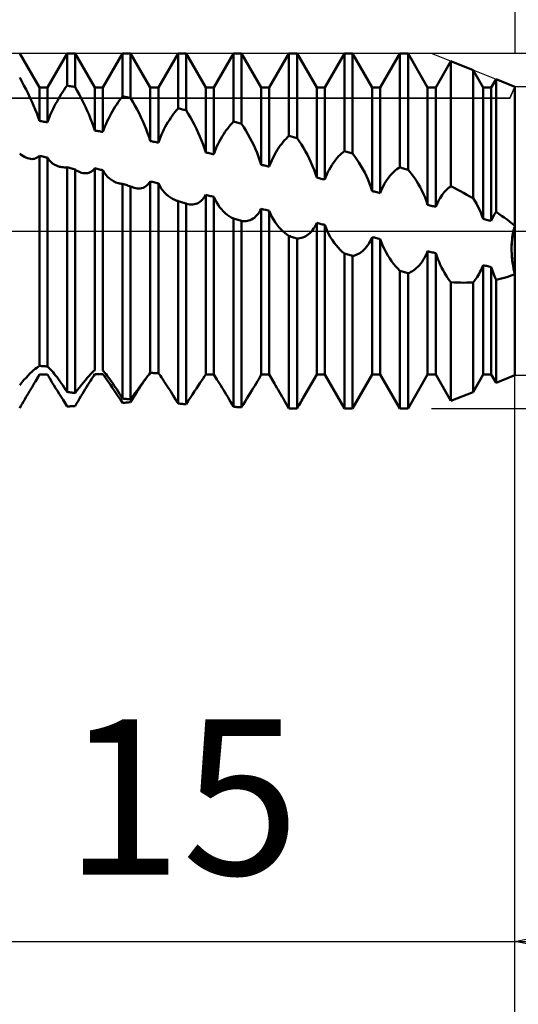
# Model space of a CAD drawing. Units: millimetres. Extents: x -27 to 125, y -37 to 39.
# Drawn here: x 79 to 90, y -17 to 5 of the extents above; entities that cross this region are included whole.
import ezdxf
from ezdxf.enums import TextEntityAlignment as Align

# ---------------------------------------------------------------- set-up
doc = ezdxf.new("R2010")
doc.units = ezdxf.units.MM
doc.header["$LTSCALE"] = 4.5
doc.linetypes.add('LONGDASH_DASH', pattern=[0.85, 0.4, -0.2, 0.05, -0.2])
for name, color, linetype in [('1', 4, 'CONTINUOUS'), ('2', 7, 'CONTINUOUS'), ('4', 2, 'LONGDASH_DASH'), ('CUT', 1, 'CONTINUOUS'), ('NOCUT', 7, 'CONTINUOUS'), ('SK2', 7, 'CONTINUOUS'), ('SK4', 2, 'LONGDASH_DASH')]:
    doc.layers.add(name, color=color, linetype=linetype)
doc.styles.get("Standard").update_dxf_attribs({"font": 'Monospac821 BT'})

msp = doc.modelspace()

# ---------------------------------------------------------------- linework, layer by layer
at = {"layer": '1', "color": 4, "linetype": 'CONTINUOUS', "lineweight": 50}
for p, q in [((79.284, 3.233), (78.841, 4)), ((79.466, 3.233), (79.909, 4)), ((79.909, 4), (80.091, 4)), ((79.909, 3.276), (79.909, 4)), ((80.534, 3.233), (80.091, 4)), ((80.091, 3.243), (80.091, 4)), ((80.716, 3.233), (81.159, 4)), ((81.159, 4), (81.341, 4)), ((81.159, 3.034), (81.159, 4)), ((81.784, 3.233), (81.341, 4)), ((81.341, 2.997), (81.341, 4)), ((81.966, 3.233), (82.409, 4)), ((82.409, 4), (82.591, 4)), ((82.409, 2.763), (82.409, 4)), ((83.034, 3.233), (82.591, 4)), ((82.591, 2.721), (82.591, 4)), ((83.216, 3.233), (83.659, 4)), ((83.659, 4), (83.841, 4)), ((83.659, 2.464), (83.659, 4)), ((84.284, 3.233), (83.841, 4)), ((83.841, 2.418), (83.841, 4)), ((84.466, 3.233), (84.909, 4)), ((84.909, 4), (85.091, 4)), ((84.909, 2.141), (84.909, 4)), ((85.534, 3.233), (85.091, 4)), ((85.091, 2.092), (85.091, 4)), ((85.716, 3.233), (86.159, 4)), ((86.159, 4), (86.341, 4)), ((86.159, 1.797), (86.159, 4)), ((86.784, 3.233), (86.341, 4)), ((86.341, 1.745), (86.341, 4)), ((86.966, 3.233), (87.409, 4)), ((87.409, 4), (87.591, 4)), ((87.409, 1.435), (87.409, 4)), ((88.034, 3.233), (87.591, 4)), ((87.591, 1.381), (87.591, 4)), ((88.216, 3.233), (88.558, 3.825)), ((89.057, 3.626), (88.558, 3.825)), ((88.558, 1.008), (88.558, 3.825)), ((89.284, 3.233), (89.057, 3.626)), ((89.057, 0.741), (89.057, 3.626)), ((78.89, 3.37), (78.841, 3.459)), ((78.938, 3.28), (78.89, 3.37)), ((89.466, 3.233), (89.574, 3.42)), ((90, 3.25), (89.574, 3.42)), ((89.574, 0.429), (89.574, 3.42)), ((78.985, 3.19), (78.938, 3.28)), ((79.03, 3.099), (78.985, 3.19)), ((79.284, 3.233), (79.466, 3.233)), ((79.284, 2.481), (79.284, 3.233)), ((79.466, 2.451), (79.466, 3.233)), ((79.778, 3.082), (79.81, 3.133)), ((79.81, 3.133), (79.843, 3.182)), ((79.843, 3.182), (79.876, 3.23)), ((79.876, 3.23), (79.909, 3.276)), ((79.935, 3.272), (79.909, 3.276)), ((79.961, 3.267), (79.935, 3.272)), ((79.987, 3.262), (79.961, 3.267)), ((80.013, 3.257), (79.987, 3.262)), ((80.039, 3.253), (80.013, 3.257)), ((80.065, 3.248), (80.039, 3.253)), ((80.091, 3.243), (80.065, 3.248)), ((80.14, 3.156), (80.091, 3.243)), ((80.188, 3.069), (80.14, 3.156)), ((80.534, 3.233), (80.716, 3.233)), ((80.534, 2.265), (80.534, 3.233)), ((80.716, 2.232), (80.716, 3.233)), ((81.784, 3.233), (81.966, 3.233)), ((81.784, 2.028), (81.784, 3.233)), ((81.966, 1.991), (81.966, 3.233)), ((83.034, 3.233), (83.216, 3.233)), ((83.034, 1.769), (83.034, 3.233)), ((83.216, 1.729), (83.216, 3.233)), ((84.284, 3.233), (84.466, 3.233)), ((84.284, 1.493), (84.284, 3.233)), ((84.466, 1.451), (84.466, 3.233)), ((85.534, 3.233), (85.716, 3.233)), ((85.534, 1.203), (85.534, 3.233)), ((85.716, 1.159), (85.716, 3.233)), ((86.784, 3.233), (86.966, 3.233)), ((86.784, 0.9), (86.784, 3.233)), ((86.966, 0.856), (86.966, 3.233)), ((88.034, 3.233), (88.216, 3.233)), ((88.034, 0.59), (88.034, 3.233)), ((88.216, 0.544), (88.216, 3.233)), ((89.284, 3.233), (89.466, 3.233)), ((89.284, 0.274), (89.284, 3.233)), ((89.466, 0.228), (89.466, 3.233)), ((90, -3.25), (90, 3.25)), ((90, 3.172), (90, 3.172)), ((90, 3.172), (90, 3.172)), ((90, 3.172), (90, 3.172)), ((90, 3.172), (90, 3.172)), ((90, 3.172), (90, 3.172)), ((79.073, 3.009), (79.03, 3.099)), ((79.115, 2.919), (79.073, 3.009)), ((79.154, 2.83), (79.115, 2.919)), ((79.651, 2.865), (79.682, 2.921)), ((79.682, 2.921), (79.713, 2.976)), ((79.713, 2.976), (79.745, 3.03)), ((79.745, 3.03), (79.778, 3.082)), ((80.235, 2.98), (80.188, 3.069)), ((80.28, 2.89), (80.235, 2.98)), ((80.323, 2.8), (80.28, 2.89)), ((81.028, 2.853), (81.06, 2.901)), ((81.06, 2.901), (81.093, 2.947)), ((81.093, 2.947), (81.126, 2.992)), ((81.126, 2.992), (81.159, 3.034)), ((81.185, 3.029), (81.159, 3.034)), ((81.211, 3.024), (81.185, 3.029)), ((81.237, 3.018), (81.211, 3.024)), ((81.263, 3.013), (81.237, 3.018)), ((81.289, 3.008), (81.263, 3.013)), ((81.315, 3.002), (81.289, 3.008)), ((81.341, 2.997), (81.315, 3.002)), ((81.39, 2.913), (81.341, 2.997)), ((81.438, 2.828), (81.39, 2.913)), ((79.19, 2.741), (79.154, 2.83)), ((79.225, 2.653), (79.19, 2.741)), ((79.537, 2.631), (79.564, 2.69)), ((79.564, 2.69), (79.592, 2.749)), ((79.592, 2.749), (79.621, 2.807)), ((79.621, 2.807), (79.651, 2.865)), ((80.365, 2.71), (80.323, 2.8)), ((80.404, 2.62), (80.365, 2.71)), ((80.901, 2.644), (80.932, 2.699)), ((80.932, 2.699), (80.964, 2.752)), ((80.964, 2.752), (80.995, 2.803)), ((80.995, 2.803), (81.028, 2.853)), ((81.485, 2.741), (81.438, 2.828)), ((81.53, 2.653), (81.485, 2.741)), ((82.31, 2.641), (82.343, 2.684)), ((82.343, 2.684), (82.376, 2.724)), ((82.376, 2.724), (82.409, 2.763)), ((82.435, 2.757), (82.409, 2.763)), ((82.461, 2.751), (82.435, 2.757)), ((82.487, 2.745), (82.461, 2.751)), ((82.513, 2.739), (82.487, 2.745)), ((82.539, 2.733), (82.513, 2.739)), ((82.565, 2.727), (82.539, 2.733)), ((82.591, 2.721), (82.565, 2.727)), ((82.64, 2.641), (82.591, 2.721)), ((79.256, 2.566), (79.225, 2.653)), ((79.284, 2.481), (79.256, 2.566)), ((79.31, 2.476), (79.284, 2.481)), ((79.336, 2.472), (79.31, 2.476)), ((79.362, 2.468), (79.336, 2.472)), ((79.388, 2.463), (79.362, 2.468)), ((79.414, 2.459), (79.388, 2.463)), ((79.44, 2.455), (79.414, 2.459)), ((79.466, 2.451), (79.44, 2.455)), ((79.466, 2.451), (79.488, 2.51)), ((79.488, 2.51), (79.511, 2.571)), ((79.511, 2.571), (79.537, 2.631)), ((80.44, 2.53), (80.404, 2.62)), ((80.474, 2.441), (80.44, 2.53)), ((80.506, 2.353), (80.474, 2.441)), ((80.787, 2.413), (80.814, 2.473)), ((80.814, 2.473), (80.842, 2.531)), ((80.842, 2.531), (80.871, 2.588)), ((80.871, 2.588), (80.901, 2.644)), ((81.573, 2.564), (81.53, 2.653)), ((81.615, 2.475), (81.573, 2.564)), ((81.654, 2.386), (81.615, 2.475)), ((82.151, 2.398), (82.182, 2.45)), ((82.182, 2.45), (82.214, 2.501)), ((82.214, 2.501), (82.246, 2.549)), ((82.246, 2.549), (82.278, 2.596)), ((82.278, 2.596), (82.31, 2.641)), ((82.688, 2.559), (82.64, 2.641)), ((82.735, 2.475), (82.688, 2.559)), ((82.78, 2.39), (82.735, 2.475)), ((83.626, 2.43), (83.659, 2.464)), ((83.685, 2.457), (83.659, 2.464)), ((83.711, 2.451), (83.685, 2.457)), ((83.737, 2.444), (83.711, 2.451)), ((83.763, 2.438), (83.737, 2.444)), ((80.534, 2.265), (80.506, 2.353)), ((80.56, 2.26), (80.534, 2.265)), ((80.586, 2.256), (80.56, 2.26)), ((80.612, 2.251), (80.586, 2.256)), ((80.638, 2.246), (80.612, 2.251)), ((80.664, 2.241), (80.638, 2.246)), ((80.69, 2.237), (80.664, 2.241)), ((80.716, 2.232), (80.69, 2.237)), ((80.716, 2.232), (80.738, 2.293)), ((80.738, 2.293), (80.762, 2.353)), ((80.762, 2.353), (80.787, 2.413)), ((81.69, 2.296), (81.654, 2.386)), ((81.724, 2.206), (81.69, 2.296)), ((82.037, 2.172), (82.064, 2.231)), ((82.064, 2.231), (82.092, 2.288)), ((82.092, 2.288), (82.121, 2.344)), ((82.121, 2.344), (82.151, 2.398)), ((82.823, 2.303), (82.78, 2.39)), ((82.865, 2.215), (82.823, 2.303)), ((83.432, 2.177), (83.464, 2.224)), ((83.464, 2.224), (83.496, 2.27)), ((83.496, 2.27), (83.528, 2.313)), ((83.528, 2.313), (83.56, 2.354)), ((83.56, 2.354), (83.593, 2.393)), ((83.593, 2.393), (83.626, 2.43)), ((83.789, 2.431), (83.763, 2.438)), ((83.815, 2.425), (83.789, 2.431)), ((83.841, 2.418), (83.815, 2.425)), ((83.89, 2.343), (83.841, 2.418)), ((83.938, 2.265), (83.89, 2.343)), ((83.985, 2.185), (83.938, 2.265)), ((81.756, 2.117), (81.724, 2.206)), ((81.784, 2.028), (81.756, 2.117)), ((81.81, 2.022), (81.784, 2.028)), ((81.836, 2.017), (81.81, 2.022)), ((81.862, 2.012), (81.836, 2.017)), ((81.888, 2.007), (81.862, 2.012)), ((81.914, 2.002), (81.888, 2.007)), ((81.94, 1.996), (81.914, 2.002)), ((81.966, 1.991), (81.94, 1.996)), ((81.966, 1.991), (81.988, 2.052)), ((81.988, 2.052), (82.012, 2.113)), ((82.012, 2.113), (82.037, 2.172)), ((82.904, 2.127), (82.865, 2.215)), ((82.94, 2.038), (82.904, 2.127)), ((82.974, 1.948), (82.94, 2.038)), ((83.314, 1.966), (83.342, 2.022)), ((83.342, 2.022), (83.371, 2.075)), ((83.371, 2.075), (83.401, 2.127)), ((83.401, 2.127), (83.432, 2.177)), ((84.03, 2.102), (83.985, 2.185)), ((84.073, 2.018), (84.03, 2.102)), ((84.115, 1.933), (84.073, 2.018)), ((84.745, 1.968), (84.778, 2.008)), ((84.778, 2.008), (84.81, 2.045)), ((84.81, 2.045), (84.843, 2.079)), ((84.843, 2.079), (84.876, 2.111)), ((84.876, 2.111), (84.909, 2.141)), ((84.935, 2.134), (84.909, 2.141)), ((84.961, 2.127), (84.935, 2.134)), ((84.987, 2.12), (84.961, 2.127)), ((85.013, 2.113), (84.987, 2.12)), ((85.039, 2.106), (85.013, 2.113)), ((85.065, 2.099), (85.039, 2.106)), ((85.091, 2.092), (85.065, 2.099)), ((85.14, 2.022), (85.091, 2.092)), ((85.188, 1.949), (85.14, 2.022)), ((83.006, 1.858), (82.974, 1.948)), ((83.034, 1.769), (83.006, 1.858)), ((83.216, 1.729), (83.238, 1.79)), ((83.238, 1.79), (83.262, 1.85)), ((83.262, 1.85), (83.287, 1.909)), ((83.287, 1.909), (83.314, 1.966)), ((84.154, 1.847), (84.115, 1.933)), ((84.19, 1.759), (84.154, 1.847)), ((84.592, 1.735), (84.621, 1.787)), ((84.621, 1.787), (84.651, 1.835)), ((84.651, 1.835), (84.682, 1.882)), ((84.682, 1.882), (84.714, 1.926)), ((84.714, 1.926), (84.745, 1.968)), ((85.235, 1.873), (85.188, 1.949)), ((85.28, 1.795), (85.235, 1.873)), ((85.323, 1.715), (85.28, 1.795)), ((86.126, 1.772), (86.159, 1.797)), ((86.185, 1.79), (86.159, 1.797)), ((86.211, 1.782), (86.185, 1.79)), ((86.237, 1.775), (86.211, 1.782)), ((86.263, 1.768), (86.237, 1.775)), ((78.876, 1.72), (78.841, 1.748)), ((78.912, 1.696), (78.876, 1.72)), ((78.947, 1.675), (78.912, 1.696)), ((78.982, 1.657), (78.947, 1.675)), ((79.016, 1.642), (78.982, 1.657)), ((79.051, 1.632), (79.016, 1.642)), ((79.084, 1.625), (79.051, 1.632)), ((79.116, 1.622), (79.084, 1.625)), ((79.116, 1.622), (79.148, 1.623)), ((79.148, 1.623), (79.179, 1.629)), ((79.179, 1.629), (79.208, 1.639)), ((79.208, 1.639), (79.235, 1.653)), ((79.235, 1.653), (79.261, 1.672)), ((79.261, 1.672), (79.284, 1.695)), ((79.31, 1.689), (79.284, 1.695)), ((79.284, -3.036), (79.284, 1.695)), ((79.336, 1.683), (79.31, 1.689)), ((79.362, 1.678), (79.336, 1.683)), ((79.388, 1.672), (79.362, 1.678)), ((79.414, 1.666), (79.388, 1.672)), ((79.44, 1.66), (79.414, 1.666)), ((79.466, 1.655), (79.44, 1.66)), ((79.501, 1.605), (79.466, 1.655)), ((79.466, -3.052), (79.466, 1.655)), ((79.541, 1.562), (79.501, 1.605)), ((79.584, 1.524), (79.541, 1.562)), ((83.06, 1.763), (83.034, 1.769)), ((83.086, 1.758), (83.06, 1.763)), ((83.112, 1.752), (83.086, 1.758)), ((83.138, 1.746), (83.112, 1.752)), ((83.164, 1.741), (83.138, 1.746)), ((83.19, 1.735), (83.164, 1.741)), ((83.216, 1.729), (83.19, 1.735)), ((84.224, 1.671), (84.19, 1.759)), ((84.256, 1.582), (84.224, 1.671)), ((84.284, 1.493), (84.256, 1.582)), ((84.488, 1.511), (84.512, 1.57)), ((84.512, 1.57), (84.537, 1.627)), ((84.537, 1.627), (84.564, 1.682)), ((84.564, 1.682), (84.592, 1.735)), ((85.365, 1.633), (85.323, 1.715)), ((85.404, 1.549), (85.365, 1.633)), ((85.901, 1.526), (85.932, 1.569)), ((85.932, 1.569), (85.964, 1.61)), ((85.964, 1.61), (85.996, 1.647)), ((85.996, 1.647), (86.028, 1.683)), ((86.028, 1.683), (86.06, 1.715)), ((86.06, 1.715), (86.093, 1.745)), ((86.093, 1.745), (86.126, 1.772)), ((86.289, 1.76), (86.263, 1.768)), ((86.315, 1.753), (86.289, 1.76)), ((86.341, 1.745), (86.315, 1.753)), ((86.39, 1.681), (86.341, 1.745)), ((86.438, 1.614), (86.39, 1.681)), ((86.485, 1.543), (86.438, 1.614)), ((79.632, 1.493), (79.584, 1.524)), ((79.682, 1.469), (79.632, 1.493)), ((79.736, 1.45), (79.682, 1.469)), ((79.764, 1.444), (79.736, 1.45)), ((79.792, 1.439), (79.764, 1.444)), ((79.821, 1.436), (79.792, 1.439)), ((79.85, 1.434), (79.821, 1.436)), ((79.85, 1.434), (79.879, 1.435)), ((79.879, 1.435), (79.909, 1.437)), ((79.935, 1.429), (79.909, 1.437)), ((79.909, -3.625), (79.909, 1.437)), ((79.961, 1.421), (79.935, 1.429)), ((79.987, 1.414), (79.961, 1.421)), ((80.013, 1.406), (79.987, 1.414)), ((80.039, 1.398), (80.013, 1.406)), ((80.065, 1.391), (80.039, 1.398)), ((80.091, 1.383), (80.065, 1.391)), ((80.116, 1.367), (80.091, 1.383)), ((80.091, -3.649), (80.091, 1.383)), ((80.14, 1.353), (80.116, 1.367)), ((80.164, 1.341), (80.14, 1.353)), ((80.189, 1.33), (80.164, 1.341)), ((80.43, 1.324), (80.459, 1.34)), ((80.459, 1.34), (80.486, 1.36)), ((80.486, 1.36), (80.511, 1.384)), ((80.511, 1.384), (80.534, 1.413)), ((80.56, 1.407), (80.534, 1.413)), ((80.534, -3.13), (80.534, 1.413)), ((80.586, 1.4), (80.56, 1.407)), ((80.612, 1.394), (80.586, 1.4)), ((80.638, 1.388), (80.612, 1.394)), ((80.664, 1.382), (80.638, 1.388)), ((80.69, 1.376), (80.664, 1.382)), ((80.716, 1.37), (80.69, 1.376)), ((80.748, 1.317), (80.716, 1.37)), ((80.716, -3.142), (80.716, 1.37)), ((84.31, 1.487), (84.284, 1.493)), ((84.336, 1.481), (84.31, 1.487)), ((84.362, 1.475), (84.336, 1.481)), ((84.388, 1.469), (84.362, 1.475)), ((84.414, 1.463), (84.388, 1.469)), ((84.44, 1.457), (84.414, 1.463)), ((84.466, 1.451), (84.44, 1.457)), ((84.466, 1.451), (84.488, 1.511)), ((85.44, 1.464), (85.404, 1.549)), ((85.474, 1.378), (85.44, 1.464)), ((85.506, 1.291), (85.474, 1.378)), ((85.787, 1.33), (85.814, 1.382)), ((85.814, 1.382), (85.842, 1.433)), ((85.842, 1.433), (85.871, 1.481)), ((85.871, 1.481), (85.901, 1.526)), ((86.53, 1.47), (86.485, 1.543)), ((86.573, 1.394), (86.53, 1.47)), ((86.615, 1.316), (86.573, 1.394)), ((87.246, 1.31), (87.278, 1.341)), ((87.278, 1.341), (87.31, 1.369)), ((87.31, 1.369), (87.343, 1.394)), ((87.343, 1.394), (87.376, 1.416)), ((87.376, 1.416), (87.409, 1.435)), ((87.435, 1.428), (87.409, 1.435)), ((87.461, 1.42), (87.435, 1.428)), ((87.487, 1.412), (87.461, 1.42)), ((87.513, 1.405), (87.487, 1.412)), ((87.539, 1.397), (87.513, 1.405)), ((87.565, 1.389), (87.539, 1.397)), ((87.591, 1.381), (87.565, 1.389)), ((87.64, 1.324), (87.591, 1.381)), ((80.213, 1.32), (80.189, 1.33)), ((80.237, 1.313), (80.213, 1.32)), ((80.271, 1.305), (80.237, 1.313)), ((80.304, 1.301), (80.271, 1.305)), ((80.337, 1.301), (80.304, 1.301)), ((80.337, 1.301), (80.369, 1.304)), ((80.369, 1.304), (80.4, 1.312)), ((80.4, 1.312), (80.43, 1.324)), ((80.783, 1.267), (80.748, 1.317)), ((80.822, 1.223), (80.783, 1.267)), ((80.865, 1.184), (80.822, 1.223)), ((80.91, 1.15), (80.865, 1.184)), ((80.957, 1.121), (80.91, 1.15)), ((81.007, 1.097), (80.957, 1.121)), ((81.761, 1.085), (81.784, 1.119)), ((81.81, 1.112), (81.784, 1.119)), ((81.784, -3.195), (81.784, 1.119)), ((81.836, 1.106), (81.81, 1.112)), ((85.534, 1.203), (85.506, 1.291)), ((85.56, 1.196), (85.534, 1.203)), ((85.586, 1.19), (85.56, 1.196)), ((85.612, 1.184), (85.586, 1.19)), ((85.638, 1.178), (85.612, 1.184)), ((85.664, 1.172), (85.638, 1.178)), ((85.69, 1.165), (85.664, 1.172)), ((85.716, 1.159), (85.69, 1.165)), ((85.716, 1.159), (85.738, 1.218)), ((85.738, 1.218), (85.762, 1.275)), ((85.762, 1.275), (85.787, 1.33)), ((86.654, 1.237), (86.615, 1.316)), ((86.69, 1.155), (86.654, 1.237)), ((86.724, 1.072), (86.69, 1.155)), ((87.064, 1.069), (87.092, 1.116)), ((87.092, 1.116), (87.121, 1.16)), ((87.121, 1.16), (87.151, 1.202)), ((87.151, 1.202), (87.182, 1.241)), ((87.182, 1.241), (87.214, 1.277)), ((87.214, 1.277), (87.246, 1.31)), ((87.688, 1.263), (87.64, 1.324)), ((87.735, 1.198), (87.688, 1.263)), ((87.78, 1.131), (87.735, 1.198)), ((87.823, 1.06), (87.78, 1.131)), ((81.058, 1.08), (81.007, 1.097)), ((81.075, 1.075), (81.058, 1.08)), ((81.091, 1.071), (81.075, 1.075)), ((81.108, 1.068), (81.091, 1.071)), ((81.125, 1.065), (81.108, 1.068)), ((81.142, 1.063), (81.125, 1.065)), ((81.159, 1.061), (81.142, 1.063)), ((81.185, 1.053), (81.159, 1.061)), ((81.159, -3.774), (81.159, 1.061)), ((81.211, 1.045), (81.185, 1.053)), ((81.237, 1.038), (81.211, 1.045)), ((81.263, 1.03), (81.237, 1.038)), ((81.289, 1.022), (81.263, 1.03)), ((81.315, 1.014), (81.289, 1.022)), ((81.341, 1.006), (81.315, 1.014)), ((81.354, 0.999), (81.341, 1.006)), ((81.341, -3.793), (81.341, 1.006)), ((81.368, 0.993), (81.354, 0.999)), ((81.381, 0.988), (81.368, 0.993)), ((81.395, 0.982), (81.381, 0.988)), ((81.408, 0.978), (81.395, 0.982)), ((81.421, 0.974), (81.408, 0.978)), ((81.455, 0.965), (81.421, 0.974)), ((81.489, 0.96), (81.455, 0.965)), ((81.523, 0.959), (81.489, 0.96)), ((81.523, 0.959), (81.556, 0.961)), ((81.556, 0.961), (81.589, 0.967)), ((81.589, 0.967), (81.62, 0.976)), ((81.62, 0.976), (81.651, 0.99)), ((81.651, 0.99), (81.681, 1.008)), ((81.681, 1.008), (81.709, 1.029)), ((81.709, 1.029), (81.736, 1.055)), ((81.736, 1.055), (81.761, 1.085)), ((81.862, 1.1), (81.836, 1.106)), ((81.888, 1.094), (81.862, 1.1)), ((81.914, 1.088), (81.888, 1.094)), ((81.94, 1.081), (81.914, 1.088)), ((81.966, 1.075), (81.94, 1.081)), ((81.996, 1.017), (81.966, 1.075)), ((81.966, -3.201), (81.966, 1.075)), ((82.029, 0.962), (81.996, 1.017)), ((82.065, 0.912), (82.029, 0.962)), ((82.105, 0.866), (82.065, 0.912)), ((86.756, 0.987), (86.724, 1.072)), ((86.784, 0.9), (86.756, 0.987)), ((86.81, 0.894), (86.784, 0.9)), ((86.836, 0.888), (86.81, 0.894)), ((86.862, 0.881), (86.836, 0.888)), ((86.966, 0.856), (86.988, 0.912)), ((86.988, 0.912), (87.012, 0.967)), ((87.012, 0.967), (87.037, 1.019)), ((87.037, 1.019), (87.064, 1.069)), ((87.865, 0.987), (87.823, 1.06)), ((87.904, 0.912), (87.865, 0.987)), ((87.94, 0.834), (87.904, 0.912)), ((88.406, 0.872), (88.431, 0.899)), ((88.431, 0.899), (88.456, 0.925)), ((88.456, 0.925), (88.481, 0.948)), ((88.481, 0.948), (88.506, 0.97)), ((88.506, 0.97), (88.532, 0.99)), ((88.532, 0.99), (88.558, 1.008)), ((88.63, 0.971), (88.558, 1.008)), ((88.701, 0.934), (88.63, 0.971)), ((88.773, 0.896), (88.701, 0.934)), ((88.845, 0.858), (88.773, 0.896)), ((82.147, 0.824), (82.105, 0.866)), ((82.191, 0.786), (82.147, 0.824)), ((82.237, 0.753), (82.191, 0.786)), ((82.285, 0.725), (82.237, 0.753)), ((82.334, 0.702), (82.285, 0.725)), ((82.384, 0.684), (82.334, 0.702)), ((82.388, 0.683), (82.384, 0.684)), ((82.392, 0.681), (82.388, 0.683)), ((82.396, 0.68), (82.392, 0.681)), ((82.4, 0.679), (82.396, 0.68)), ((82.405, 0.678), (82.4, 0.679)), ((82.409, 0.677), (82.405, 0.678)), ((82.435, 0.669), (82.409, 0.677)), ((82.409, -3.886), (82.409, 0.677)), ((82.461, 0.661), (82.435, 0.669)), ((82.902, 0.659), (82.931, 0.682)), ((82.931, 0.682), (82.96, 0.71)), ((82.96, 0.71), (82.986, 0.741)), ((82.986, 0.741), (83.011, 0.776)), ((83.011, 0.776), (83.034, 0.815)), ((83.06, 0.809), (83.034, 0.815)), ((83.034, -3.228), (83.034, 0.815)), ((83.086, 0.802), (83.06, 0.809)), ((83.112, 0.796), (83.086, 0.802)), ((83.138, 0.789), (83.112, 0.796)), ((83.164, 0.783), (83.138, 0.789)), ((83.19, 0.776), (83.164, 0.783)), ((83.216, 0.77), (83.19, 0.776)), ((83.244, 0.708), (83.216, 0.77)), ((83.216, -3.23), (83.216, 0.77)), ((83.276, 0.648), (83.244, 0.708)), ((86.888, 0.875), (86.862, 0.881)), ((86.914, 0.868), (86.888, 0.875)), ((86.94, 0.862), (86.914, 0.868)), ((86.966, 0.856), (86.94, 0.862)), ((87.974, 0.755), (87.94, 0.834)), ((88.006, 0.673), (87.974, 0.755)), ((88.034, 0.59), (88.006, 0.673)), ((88.252, 0.629), (88.271, 0.669)), ((88.271, 0.669), (88.292, 0.707)), ((88.292, 0.707), (88.313, 0.744)), ((88.313, 0.744), (88.335, 0.779)), ((88.335, 0.779), (88.358, 0.812)), ((88.358, 0.812), (88.382, 0.843)), ((88.382, 0.843), (88.406, 0.872)), ((88.916, 0.819), (88.845, 0.858)), ((88.987, 0.78), (88.916, 0.819)), ((89.057, 0.741), (88.987, 0.78)), ((89.095, 0.681), (89.057, 0.741)), ((89.132, 0.618), (89.095, 0.681)), ((82.487, 0.653), (82.461, 0.661)), ((82.513, 0.644), (82.487, 0.653)), ((82.539, 0.636), (82.513, 0.644)), ((82.565, 0.628), (82.539, 0.636)), ((82.591, 0.62), (82.565, 0.628)), ((82.593, 0.619), (82.591, 0.62)), ((82.591, -3.9), (82.591, 0.62)), ((82.595, 0.619), (82.593, 0.619)), ((82.597, 0.618), (82.595, 0.619)), ((82.599, 0.617), (82.597, 0.618)), ((82.601, 0.617), (82.599, 0.617)), ((82.603, 0.616), (82.601, 0.617)), ((82.638, 0.607), (82.603, 0.616)), ((82.672, 0.601), (82.638, 0.607)), ((82.706, 0.599), (82.672, 0.601)), ((82.706, 0.599), (82.74, 0.6)), ((82.74, 0.6), (82.774, 0.604)), ((82.774, 0.604), (82.807, 0.612)), ((82.807, 0.612), (82.839, 0.624)), ((82.839, 0.624), (82.871, 0.639)), ((82.871, 0.639), (82.902, 0.659)), ((83.31, 0.592), (83.276, 0.648)), ((83.347, 0.54), (83.31, 0.592)), ((83.387, 0.491), (83.347, 0.54)), ((83.428, 0.446), (83.387, 0.491)), ((83.472, 0.405), (83.428, 0.446)), ((84.238, 0.421), (84.262, 0.46)), ((84.262, 0.46), (84.284, 0.502)), ((84.31, 0.496), (84.284, 0.502)), ((84.284, -3.233), (84.284, 0.502)), ((84.336, 0.489), (84.31, 0.496)), ((84.388, 0.476), (84.336, 0.489)), ((84.414, 0.469), (84.388, 0.476)), ((84.44, 0.463), (84.414, 0.469)), ((84.466, 0.456), (84.44, 0.463)), ((84.494, 0.388), (84.466, 0.456)), ((84.466, -3.233), (84.466, 0.456)), ((88.06, 0.583), (88.034, 0.59)), ((88.086, 0.577), (88.06, 0.583)), ((88.112, 0.57), (88.086, 0.577)), ((88.138, 0.564), (88.112, 0.57)), ((88.164, 0.557), (88.138, 0.564)), ((88.19, 0.551), (88.164, 0.557)), ((88.216, 0.544), (88.19, 0.551)), ((88.216, 0.544), (88.233, 0.587)), ((88.233, 0.587), (88.252, 0.629)), ((89.167, 0.553), (89.132, 0.618)), ((89.2, 0.487), (89.167, 0.553)), ((89.23, 0.418), (89.2, 0.487)), ((83.517, 0.368), (83.472, 0.405)), ((83.563, 0.336), (83.517, 0.368)), ((83.61, 0.308), (83.563, 0.336)), ((83.659, 0.284), (83.61, 0.308)), ((83.685, 0.276), (83.659, 0.284)), ((83.659, -3.961), (83.659, 0.284)), ((83.711, 0.268), (83.685, 0.276)), ((83.737, 0.26), (83.711, 0.268)), ((83.763, 0.252), (83.737, 0.26)), ((83.789, 0.243), (83.763, 0.252)), ((83.815, 0.235), (83.789, 0.243)), ((83.841, 0.227), (83.815, 0.235)), ((83.874, 0.223), (83.841, 0.227)), ((83.841, -3.968), (83.841, 0.227)), ((83.907, 0.221), (83.874, 0.223)), ((83.907, 0.221), (83.94, 0.223)), ((83.94, 0.223), (83.972, 0.228)), ((83.972, 0.228), (84.005, 0.236)), ((84.005, 0.236), (84.036, 0.247)), ((84.036, 0.247), (84.068, 0.262)), ((84.068, 0.262), (84.099, 0.28)), ((84.099, 0.28), (84.129, 0.301)), ((84.129, 0.301), (84.158, 0.326)), ((84.158, 0.326), (84.186, 0.354)), ((84.186, 0.354), (84.213, 0.386)), ((84.213, 0.386), (84.238, 0.421)), ((84.526, 0.322), (84.494, 0.388)), ((84.56, 0.259), (84.526, 0.322)), ((84.597, 0.2), (84.56, 0.259)), ((89.258, 0.347), (89.23, 0.418)), ((89.284, 0.274), (89.258, 0.347)), ((89.31, 0.268), (89.284, 0.274)), ((89.336, 0.261), (89.31, 0.268)), ((89.362, 0.254), (89.336, 0.261)), ((89.388, 0.248), (89.362, 0.254)), ((89.414, 0.241), (89.388, 0.248)), ((89.44, 0.235), (89.414, 0.241)), ((89.466, 0.228), (89.44, 0.235)), ((89.466, 0.228), (89.479, 0.26)), ((89.479, 0.26), (89.494, 0.291)), ((89.494, 0.291), (89.508, 0.321)), ((89.508, 0.321), (89.524, 0.35)), ((89.524, 0.35), (89.54, 0.377)), ((89.54, 0.377), (89.557, 0.404)), ((89.557, 0.404), (89.574, 0.429)), ((89.636, 0.388), (89.574, 0.429)), ((89.699, 0.345), (89.636, 0.388)), ((89.761, 0.302), (89.699, 0.345)), ((89.822, 0.257), (89.761, 0.302)), ((89.883, 0.211), (89.822, 0.257)), ((84.637, 0.144), (84.597, 0.2)), ((84.678, 0.091), (84.637, 0.144)), ((84.722, 0.042), (84.678, 0.091)), ((84.767, -0.002), (84.722, 0.042)), ((85.408, -0.015), (85.436, 0.018)), ((85.436, 0.018), (85.463, 0.055)), ((85.463, 0.055), (85.488, 0.095)), ((85.488, 0.095), (85.512, 0.138)), ((85.512, 0.138), (85.534, 0.184)), ((85.56, 0.178), (85.534, 0.184)), ((85.534, -3.233), (85.534, 0.184)), ((85.586, 0.171), (85.56, 0.178)), ((85.612, 0.164), (85.586, 0.171)), ((85.638, 0.158), (85.612, 0.164)), ((85.664, 0.151), (85.638, 0.158)), ((85.69, 0.144), (85.664, 0.151)), ((85.716, 0.138), (85.69, 0.144)), ((85.744, 0.064), (85.716, 0.138)), ((85.716, -3.233), (85.716, 0.138)), ((85.776, -0.008), (85.744, 0.064)), ((89.942, 0.165), (89.883, 0.211)), ((90, 0.117), (89.942, 0.165)), ((89.954, -0.059), (89.967, 0)), ((89.967, 0), (89.971, 0.018)), ((89.967, 0), (89.971, 0.017)), ((89.971, 0.017), (89.976, 0.035)), ((89.971, 0.018), (89.976, 0.035)), ((89.976, 0.035), (89.98, 0.052)), ((89.976, 0.035), (89.98, 0.052)), ((89.98, 0.052), (89.985, 0.069)), ((89.98, 0.052), (89.985, 0.068)), ((89.985, 0.068), (89.99, 0.085)), ((89.985, 0.069), (89.99, 0.085)), ((89.99, 0.085), (89.995, 0.101)), ((89.99, 0.085), (89.995, 0.101)), ((89.995, 0.101), (90, 0.117)), ((89.995, 0.101), (90, 0.117)), ((84.813, -0.043), (84.767, -0.002)), ((84.86, -0.079), (84.813, -0.043)), ((84.909, -0.111), (84.86, -0.079)), ((84.935, -0.119), (84.909, -0.111)), ((84.909, -3.997), (84.909, -0.111)), ((84.961, -0.127), (84.935, -0.119)), ((84.987, -0.136), (84.961, -0.127)), ((85.013, -0.144), (84.987, -0.136)), ((85.039, -0.152), (85.013, -0.144)), ((85.065, -0.16), (85.039, -0.152)), ((85.091, -0.169), (85.065, -0.16)), ((85.091, -0.169), (85.124, -0.167)), ((85.091, -3.999), (85.091, -0.169)), ((85.124, -0.167), (85.157, -0.163)), ((85.157, -0.163), (85.19, -0.156)), ((85.19, -0.156), (85.222, -0.145)), ((85.222, -0.145), (85.255, -0.132)), ((85.255, -0.132), (85.286, -0.115)), ((85.286, -0.115), (85.318, -0.095)), ((85.318, -0.095), (85.349, -0.072)), ((85.349, -0.072), (85.379, -0.045)), ((85.379, -0.045), (85.408, -0.015)), ((85.81, -0.076), (85.776, -0.008)), ((85.847, -0.142), (85.81, -0.076)), ((85.887, -0.205), (85.847, -0.142)), ((85.928, -0.265), (85.887, -0.205)), ((86.738, -0.232), (86.762, -0.185)), ((86.762, -0.185), (86.784, -0.135)), ((86.81, -0.142), (86.784, -0.135)), ((86.784, -3.233), (86.784, -0.135)), ((86.836, -0.148), (86.81, -0.142)), ((86.862, -0.155), (86.836, -0.148)), ((86.888, -0.162), (86.862, -0.155)), ((86.914, -0.168), (86.888, -0.162)), ((86.94, -0.175), (86.914, -0.168)), ((86.966, -0.181), (86.94, -0.175)), ((86.994, -0.26), (86.966, -0.181)), ((86.966, -3.233), (86.966, -0.181)), ((89.93, -0.247), (89.936, -0.183)), ((89.93, -0.244), (89.935, -0.193)), ((89.935, -0.193), (89.941, -0.143)), ((89.936, -0.183), (89.944, -0.121)), ((89.941, -0.143), (89.948, -0.094)), ((89.944, -0.121), (89.954, -0.059)), ((89.948, -0.094), (89.957, -0.046)), ((89.957, -0.046), (89.967, 0)), ((85.972, -0.321), (85.928, -0.265)), ((86.017, -0.373), (85.972, -0.321)), ((86.063, -0.421), (86.017, -0.373)), ((86.11, -0.465), (86.063, -0.421)), ((86.568, -0.45), (86.599, -0.422)), ((86.599, -0.422), (86.629, -0.39)), ((86.629, -0.39), (86.658, -0.355)), ((86.658, -0.355), (86.686, -0.317)), ((86.686, -0.317), (86.713, -0.276)), ((86.713, -0.276), (86.738, -0.232)), ((87.026, -0.337), (86.994, -0.26)), ((87.06, -0.411), (87.026, -0.337)), ((87.097, -0.483), (87.06, -0.411)), ((89.924, -0.378), (89.926, -0.312)), ((89.924, -0.4), (89.925, -0.347)), ((89.925, -0.445), (89.924, -0.378)), ((89.925, -0.452), (89.924, -0.4)), ((89.925, -0.347), (89.927, -0.295)), ((89.926, -0.312), (89.93, -0.247)), ((89.927, -0.295), (89.93, -0.244)), ((86.159, -0.505), (86.11, -0.465)), ((86.185, -0.513), (86.159, -0.505)), ((86.159, -4), (86.159, -0.505)), ((86.211, -0.521), (86.185, -0.513)), ((86.237, -0.529), (86.211, -0.521)), ((86.263, -0.538), (86.237, -0.529)), ((86.289, -0.546), (86.263, -0.538)), ((86.315, -0.554), (86.289, -0.546)), ((86.341, -0.562), (86.315, -0.554)), ((86.341, -0.562), (86.374, -0.555)), ((86.341, -4), (86.341, -0.562)), ((86.374, -0.555), (86.407, -0.545)), ((86.407, -0.545), (86.44, -0.532)), ((86.44, -0.532), (86.472, -0.516)), ((86.472, -0.516), (86.505, -0.497)), ((86.505, -0.497), (86.536, -0.475)), ((86.536, -0.475), (86.568, -0.45)), ((87.137, -0.552), (87.097, -0.483)), ((87.178, -0.618), (87.137, -0.552)), ((87.222, -0.68), (87.178, -0.618)), ((87.908, -0.693), (87.936, -0.65)), ((87.936, -0.65), (87.963, -0.605)), ((87.963, -0.605), (87.988, -0.557)), ((87.988, -0.557), (88.012, -0.507)), ((88.012, -0.507), (88.034, -0.454)), ((88.06, -0.46), (88.034, -0.454)), ((88.034, -3.233), (88.034, -0.454)), ((88.086, -0.467), (88.06, -0.46)), ((88.112, -0.473), (88.086, -0.467)), ((88.138, -0.48), (88.112, -0.473)), ((88.164, -0.487), (88.138, -0.48)), ((88.19, -0.493), (88.164, -0.487)), ((88.216, -0.5), (88.19, -0.493)), ((88.239, -0.567), (88.216, -0.5)), ((88.216, -3.233), (88.216, -0.5)), ((88.263, -0.632), (88.239, -0.567)), ((88.29, -0.697), (88.263, -0.632)), ((89.928, -0.512), (89.925, -0.445)), ((89.927, -0.505), (89.925, -0.452)), ((89.931, -0.558), (89.927, -0.505)), ((89.932, -0.579), (89.928, -0.512)), ((89.935, -0.611), (89.931, -0.558)), ((89.939, -0.646), (89.932, -0.579)), ((89.941, -0.664), (89.935, -0.611)), ((89.948, -0.713), (89.939, -0.646)), ((89.949, -0.717), (89.941, -0.664)), ((87.267, -0.74), (87.222, -0.68)), ((87.313, -0.795), (87.267, -0.74)), ((87.36, -0.847), (87.313, -0.795)), ((87.409, -0.894), (87.36, -0.847)), ((87.69, -0.904), (87.722, -0.883)), ((87.722, -0.883), (87.755, -0.859)), ((87.755, -0.859), (87.786, -0.832)), ((87.786, -0.832), (87.818, -0.801)), ((87.818, -0.801), (87.849, -0.768)), ((87.849, -0.768), (87.879, -0.732)), ((87.879, -0.732), (87.908, -0.693)), ((88.319, -0.76), (88.29, -0.697)), ((88.349, -0.822), (88.319, -0.76)), ((88.381, -0.882), (88.349, -0.822)), ((88.414, -0.941), (88.381, -0.882)), ((89.231, -0.892), (89.25, -0.852)), ((89.25, -0.852), (89.267, -0.811)), ((89.267, -0.811), (89.284, -0.768)), ((89.31, -0.774), (89.284, -0.768)), ((89.284, -3.233), (89.284, -0.768)), ((89.336, -0.781), (89.31, -0.774)), ((89.362, -0.787), (89.336, -0.781)), ((89.388, -0.794), (89.362, -0.787)), ((89.414, -0.8), (89.388, -0.794)), ((89.44, -0.807), (89.414, -0.8)), ((89.466, -0.813), (89.44, -0.807)), ((89.479, -0.854), (89.466, -0.813)), ((89.466, -3.233), (89.466, -0.813)), ((89.493, -0.896), (89.479, -0.854)), ((89.959, -0.779), (89.948, -0.713)), ((89.957, -0.769), (89.949, -0.717)), ((89.966, -0.821), (89.957, -0.769)), ((89.971, -0.844), (89.959, -0.779)), ((89.977, -0.872), (89.966, -0.821)), ((89.985, -0.909), (89.971, -0.844)), ((89.988, -0.923), (89.977, -0.872)), ((87.435, -0.902), (87.409, -0.894)), ((87.409, -4), (87.409, -0.894)), ((87.461, -0.91), (87.435, -0.902)), ((87.487, -0.918), (87.461, -0.91)), ((87.513, -0.926), (87.487, -0.918)), ((87.539, -0.934), (87.513, -0.926)), ((87.565, -0.942), (87.539, -0.934)), ((87.591, -0.95), (87.565, -0.942)), ((87.591, -0.95), (87.624, -0.938)), ((87.591, -4), (87.591, -0.95)), ((87.624, -0.938), (87.657, -0.922)), ((87.657, -0.922), (87.69, -0.904)), ((88.448, -0.998), (88.414, -0.941)), ((88.484, -1.052), (88.448, -0.998)), ((88.521, -1.105), (88.484, -1.052)), ((88.558, -1.155), (88.521, -1.105)), ((89.081, -1.13), (89.104, -1.101)), ((89.104, -1.101), (89.127, -1.07)), ((89.127, -1.07), (89.149, -1.037)), ((89.149, -1.037), (89.171, -1.003)), ((89.171, -1.003), (89.192, -0.967)), ((89.192, -0.967), (89.212, -0.93)), ((89.212, -0.93), (89.231, -0.892)), ((89.508, -0.937), (89.493, -0.896)), ((89.524, -0.977), (89.508, -0.937)), ((89.54, -1.017), (89.524, -0.977)), ((89.557, -1.057), (89.54, -1.017)), ((89.574, -1.097), (89.557, -1.057)), ((89.574, -1.097), (89.635, -1.084)), ((89.574, -3.42), (89.574, -1.097)), ((89.635, -1.084), (89.697, -1.07)), ((89.697, -1.07), (89.758, -1.054)), ((89.758, -1.054), (89.82, -1.037)), ((89.82, -1.037), (89.881, -1.018)), ((89.881, -1.018), (89.941, -0.996)), ((89.941, -0.996), (90, -0.973)), ((90, -0.973), (89.985, -0.909)), ((90, -0.973), (89.988, -0.923)), ((88.629, -1.159), (88.558, -1.155)), ((88.558, -3.825), (88.558, -1.155)), ((88.7, -1.161), (88.629, -1.159)), ((88.771, -1.162), (88.7, -1.161)), ((88.843, -1.163), (88.771, -1.162)), ((88.843, -1.163), (88.914, -1.162)), ((88.914, -1.162), (88.985, -1.16)), ((88.985, -1.16), (89.057, -1.157)), ((89.057, -1.157), (89.081, -1.13)), ((89.057, -3.626), (89.057, -1.157)), ((79.19, -3.105), (79.225, -3.078)), ((79.225, -3.078), (79.256, -3.055)), ((79.256, -3.055), (79.284, -3.036)), ((79.31, -3.038), (79.284, -3.036)), ((79.336, -3.04), (79.31, -3.038)), ((79.362, -3.043), (79.336, -3.04)), ((79.388, -3.045), (79.362, -3.043)), ((79.414, -3.047), (79.388, -3.045)), ((79.44, -3.049), (79.414, -3.047)), ((79.466, -3.052), (79.44, -3.049)), ((79.488, -3.071), (79.466, -3.052)), ((79.511, -3.093), (79.488, -3.071)), ((79.537, -3.12), (79.511, -3.093)), ((78.938, -3.355), (78.985, -3.304)), ((78.985, -3.304), (79.03, -3.256)), ((79.03, -3.256), (79.073, -3.212)), ((79.073, -3.212), (79.115, -3.173)), ((79.115, -3.173), (79.154, -3.137)), ((79.154, -3.137), (79.19, -3.105)), ((79.217, -3.349), (79.239, -3.311)), ((79.239, -3.311), (79.284, -3.233)), ((79.239, -3.311), (79.246, -3.299)), ((79.246, -3.299), (79.252, -3.287)), ((79.252, -3.287), (79.259, -3.276)), ((79.259, -3.276), (79.266, -3.264)), ((79.266, -3.264), (79.272, -3.253)), ((79.272, -3.253), (79.278, -3.242)), ((79.278, -3.242), (79.284, -3.232)), ((79.31, -3.232), (79.284, -3.232)), ((79.284, -3.233), (79.284, -3.232)), ((79.284, -3.233), (79.466, -3.233)), ((79.336, -3.232), (79.31, -3.232)), ((79.362, -3.232), (79.336, -3.232)), ((79.388, -3.232), (79.362, -3.232)), ((79.414, -3.232), (79.388, -3.232)), ((79.44, -3.233), (79.414, -3.232)), ((79.466, -3.233), (79.44, -3.233)), ((79.468, -3.237), (79.466, -3.233)), ((79.482, -3.261), (79.466, -3.233)), ((79.466, -3.233), (79.466, -3.233)), ((79.471, -3.241), (79.468, -3.237)), ((79.473, -3.245), (79.471, -3.241)), ((79.475, -3.249), (79.473, -3.245)), ((79.477, -3.253), (79.475, -3.249)), ((79.48, -3.257), (79.477, -3.253)), ((79.482, -3.261), (79.48, -3.257)), ((79.511, -3.309), (79.482, -3.261)), ((79.542, -3.361), (79.511, -3.309)), ((79.564, -3.149), (79.537, -3.12)), ((79.592, -3.181), (79.564, -3.149)), ((79.621, -3.216), (79.592, -3.181)), ((79.651, -3.253), (79.621, -3.216)), ((79.682, -3.293), (79.651, -3.253)), ((79.713, -3.335), (79.682, -3.293)), ((80.323, -3.357), (80.365, -3.309)), ((80.365, -3.309), (80.404, -3.265)), ((80.404, -3.265), (80.44, -3.225)), ((80.44, -3.225), (80.474, -3.19)), ((80.463, -3.335), (80.488, -3.295)), ((80.474, -3.19), (80.506, -3.158)), ((80.488, -3.295), (80.512, -3.259)), ((80.506, -3.158), (80.534, -3.13)), ((80.512, -3.259), (80.534, -3.225)), ((80.534, -3.225), (80.56, -3.224)), ((80.56, -3.224), (80.586, -3.224)), ((80.586, -3.224), (80.612, -3.223)), ((80.612, -3.223), (80.638, -3.223)), ((80.638, -3.223), (80.664, -3.222)), ((80.664, -3.222), (80.69, -3.222)), ((80.69, -3.222), (80.716, -3.221)), ((80.738, -3.167), (80.716, -3.142)), ((80.744, -3.262), (80.716, -3.221)), ((80.762, -3.195), (80.738, -3.167)), ((80.776, -3.308), (80.744, -3.262)), ((80.787, -3.226), (80.762, -3.195)), ((80.81, -3.357), (80.776, -3.308)), ((80.814, -3.26), (80.787, -3.226)), ((80.842, -3.297), (80.814, -3.26)), ((80.871, -3.337), (80.842, -3.297)), ((81.654, -3.362), (81.69, -3.314)), ((81.658, -3.358), (81.69, -3.314)), ((81.69, -3.314), (81.724, -3.27)), ((81.724, -3.27), (81.756, -3.23)), ((81.756, -3.23), (81.784, -3.195)), ((81.81, -3.196), (81.784, -3.195)), ((81.836, -3.197), (81.81, -3.196)), ((81.862, -3.198), (81.836, -3.197)), ((81.888, -3.199), (81.862, -3.198)), ((81.914, -3.2), (81.888, -3.199)), ((81.94, -3.2), (81.914, -3.2)), ((81.966, -3.201), (81.94, -3.2)), ((81.988, -3.232), (81.966, -3.201)), ((82.012, -3.265), (81.988, -3.232)), ((82.037, -3.301), (82.012, -3.265)), ((82.064, -3.34), (82.037, -3.301)), ((82.94, -3.371), (82.974, -3.319)), ((82.974, -3.319), (83.006, -3.272)), ((83.006, -3.272), (83.034, -3.228)), ((83.06, -3.228), (83.034, -3.228)), ((83.086, -3.229), (83.06, -3.228)), ((83.112, -3.229), (83.086, -3.229)), ((83.138, -3.229), (83.112, -3.229)), ((83.164, -3.23), (83.138, -3.229)), ((83.19, -3.23), (83.164, -3.23)), ((83.216, -3.23), (83.19, -3.23)), ((83.238, -3.266), (83.216, -3.23)), ((83.262, -3.304), (83.238, -3.266)), ((83.287, -3.345), (83.262, -3.304)), ((84.226, -3.333), (84.284, -3.233)), ((84.284, -3.233), (84.466, -3.233)), ((84.582, -3.434), (84.466, -3.233)), ((85.232, -3.756), (85.534, -3.233)), ((85.534, -3.233), (85.716, -3.233)), ((86.159, -4), (85.716, -3.233)), ((86.341, -4), (86.784, -3.233)), ((86.784, -3.233), (86.966, -3.233)), ((87.409, -4), (86.966, -3.233)), ((87.591, -4), (88.034, -3.233)), ((88.034, -3.233), (88.216, -3.233)), ((88.558, -3.825), (88.216, -3.233)), ((89.057, -3.626), (89.284, -3.233)), ((89.284, -3.233), (89.466, -3.233)), ((89.574, -3.42), (89.466, -3.233)), ((89.574, -3.42), (90, -3.25)), ((78.841, -3.47), (78.89, -3.411)), ((78.89, -3.411), (78.938, -3.355)), ((79.093, -3.559), (79.119, -3.515)), ((79.119, -3.515), (79.145, -3.471)), ((79.145, -3.471), (79.17, -3.429)), ((79.17, -3.429), (79.194, -3.388)), ((79.194, -3.388), (79.217, -3.349)), ((79.575, -3.416), (79.542, -3.361)), ((79.611, -3.475), (79.575, -3.416)), ((79.65, -3.536), (79.611, -3.475)), ((79.69, -3.599), (79.65, -3.536)), ((79.745, -3.379), (79.713, -3.335)), ((79.778, -3.425), (79.745, -3.379)), ((79.81, -3.473), (79.778, -3.425)), ((79.843, -3.522), (79.81, -3.473)), ((79.876, -3.573), (79.843, -3.522)), ((80.14, -3.584), (80.188, -3.522)), ((80.188, -3.522), (80.235, -3.463)), ((80.235, -3.463), (80.28, -3.408)), ((80.28, -3.408), (80.323, -3.357)), ((80.318, -3.564), (80.349, -3.515)), ((80.349, -3.515), (80.379, -3.467)), ((80.379, -3.467), (80.408, -3.421)), ((80.408, -3.421), (80.436, -3.377)), ((80.436, -3.377), (80.463, -3.335)), ((80.847, -3.411), (80.81, -3.357)), ((80.887, -3.467), (80.847, -3.411)), ((80.901, -3.378), (80.871, -3.337)), ((80.928, -3.527), (80.887, -3.467)), ((80.932, -3.422), (80.901, -3.378)), ((80.972, -3.591), (80.928, -3.527)), ((80.964, -3.468), (80.932, -3.422)), ((80.995, -3.515), (80.964, -3.468)), ((81.028, -3.565), (80.995, -3.515)), ((81.485, -3.588), (81.53, -3.526)), ((81.523, -3.561), (81.558, -3.507)), ((81.53, -3.526), (81.573, -3.468)), ((81.558, -3.507), (81.592, -3.455)), ((81.573, -3.468), (81.615, -3.413)), ((81.592, -3.455), (81.626, -3.405)), ((81.615, -3.413), (81.654, -3.362)), ((81.626, -3.405), (81.658, -3.358)), ((82.092, -3.382), (82.064, -3.34)), ((82.121, -3.425), (82.092, -3.382)), ((82.151, -3.471), (82.121, -3.425)), ((82.182, -3.518), (82.151, -3.471)), ((82.214, -3.567), (82.182, -3.518)), ((82.78, -3.61), (82.823, -3.545)), ((82.823, -3.545), (82.865, -3.484)), ((82.865, -3.484), (82.904, -3.425)), ((82.904, -3.425), (82.94, -3.371)), ((83.314, -3.388), (83.287, -3.345)), ((83.342, -3.433), (83.314, -3.388)), ((83.371, -3.48), (83.342, -3.433)), ((83.401, -3.529), (83.371, -3.48)), ((83.432, -3.579), (83.401, -3.529)), ((84.071, -3.593), (84.105, -3.537)), ((84.105, -3.537), (84.138, -3.483)), ((84.138, -3.483), (84.169, -3.431)), ((84.169, -3.431), (84.198, -3.381)), ((84.198, -3.381), (84.226, -3.333)), ((84.609, -3.48), (84.582, -3.434)), ((84.637, -3.528), (84.609, -3.48)), ((84.666, -3.578), (84.637, -3.528)), ((78.955, -3.794), (78.983, -3.745)), ((78.983, -3.745), (79.011, -3.698)), ((79.011, -3.698), (79.039, -3.651)), ((79.039, -3.651), (79.066, -3.604)), ((79.066, -3.604), (79.093, -3.559)), ((79.731, -3.666), (79.69, -3.599)), ((79.774, -3.734), (79.731, -3.666)), ((79.818, -3.805), (79.774, -3.734)), ((79.909, -3.625), (79.876, -3.573)), ((79.935, -3.629), (79.909, -3.625)), ((79.961, -3.632), (79.935, -3.629)), ((79.987, -3.636), (79.961, -3.632)), ((80.013, -3.639), (79.987, -3.636)), ((80.039, -3.643), (80.013, -3.639)), ((80.065, -3.646), (80.039, -3.643)), ((80.091, -3.649), (80.065, -3.646)), ((80.091, -3.649), (80.14, -3.584)), ((80.19, -3.775), (80.222, -3.721)), ((80.222, -3.721), (80.255, -3.667)), ((80.255, -3.667), (80.286, -3.615)), ((80.286, -3.615), (80.318, -3.564)), ((81.017, -3.657), (80.972, -3.591)), ((81.063, -3.726), (81.017, -3.657)), ((81.06, -3.615), (81.028, -3.565)), ((81.093, -3.667), (81.06, -3.615)), ((81.111, -3.797), (81.063, -3.726)), ((81.126, -3.72), (81.093, -3.667)), ((81.159, -3.774), (81.126, -3.72)), ((81.341, -3.793), (81.39, -3.722)), ((81.378, -3.794), (81.414, -3.734)), ((81.39, -3.722), (81.438, -3.653)), ((81.414, -3.734), (81.451, -3.675)), ((81.438, -3.653), (81.485, -3.588)), ((81.451, -3.675), (81.487, -3.617)), ((81.487, -3.617), (81.523, -3.561)), ((82.246, -3.617), (82.214, -3.567)), ((82.278, -3.669), (82.246, -3.617)), ((82.31, -3.722), (82.278, -3.669)), ((82.343, -3.776), (82.31, -3.722)), ((82.64, -3.823), (82.688, -3.75)), ((82.688, -3.75), (82.735, -3.679)), ((82.735, -3.679), (82.78, -3.61)), ((83.464, -3.631), (83.432, -3.579)), ((83.496, -3.684), (83.464, -3.631)), ((83.528, -3.738), (83.496, -3.684)), ((83.56, -3.793), (83.528, -3.738)), ((83.96, -3.773), (83.998, -3.711)), ((83.998, -3.711), (84.035, -3.651)), ((84.035, -3.651), (84.071, -3.593)), ((84.695, -3.628), (84.666, -3.578)), ((84.725, -3.679), (84.695, -3.628)), ((84.755, -3.731), (84.725, -3.679)), ((84.785, -3.783), (84.755, -3.731)), ((85.212, -3.79), (85.232, -3.756)), ((88.558, -3.825), (89.057, -3.626)), ((78.841, -3.99), (78.87, -3.94)), ((78.87, -3.94), (78.898, -3.891)), ((78.898, -3.891), (78.927, -3.842)), ((78.927, -3.842), (78.955, -3.794)), ((79.863, -3.877), (79.818, -3.805)), ((79.909, -3.951), (79.863, -3.877)), ((79.909, -3.951), (79.935, -3.95)), ((79.935, -3.95), (79.961, -3.949)), ((79.961, -3.949), (79.987, -3.947)), ((79.987, -3.947), (80.013, -3.946)), ((80.013, -3.946), (80.039, -3.945)), ((80.039, -3.945), (80.065, -3.943)), ((80.065, -3.943), (80.091, -3.942)), ((80.091, -3.942), (80.124, -3.886)), ((80.124, -3.886), (80.157, -3.83)), ((80.157, -3.83), (80.19, -3.775)), ((81.159, -3.871), (81.111, -3.797)), ((81.185, -3.777), (81.159, -3.774)), ((81.159, -3.871), (81.185, -3.869)), ((81.211, -3.78), (81.185, -3.777)), ((81.185, -3.869), (81.211, -3.866)), ((81.237, -3.782), (81.211, -3.78)), ((81.211, -3.866), (81.237, -3.864)), ((81.263, -3.785), (81.237, -3.782)), ((81.237, -3.864), (81.263, -3.862)), ((81.289, -3.788), (81.263, -3.785)), ((81.263, -3.862), (81.289, -3.86)), ((81.315, -3.79), (81.289, -3.788)), ((81.289, -3.86), (81.315, -3.858)), ((81.341, -3.793), (81.315, -3.79)), ((81.315, -3.858), (81.341, -3.856)), ((81.341, -3.856), (81.378, -3.794)), ((82.376, -3.831), (82.343, -3.776)), ((82.409, -3.886), (82.376, -3.831)), ((82.435, -3.888), (82.409, -3.886)), ((82.461, -3.89), (82.435, -3.888)), ((82.487, -3.892), (82.461, -3.89)), ((82.513, -3.894), (82.487, -3.892)), ((82.539, -3.896), (82.513, -3.894)), ((82.565, -3.898), (82.539, -3.896)), ((82.591, -3.9), (82.565, -3.898)), ((82.591, -3.9), (82.64, -3.823)), ((83.593, -3.848), (83.56, -3.793)), ((83.626, -3.904), (83.593, -3.848)), ((83.659, -3.961), (83.626, -3.904)), ((83.685, -3.962), (83.659, -3.961)), ((83.711, -3.963), (83.685, -3.962)), ((83.737, -3.964), (83.711, -3.963)), ((83.763, -3.965), (83.737, -3.964)), ((83.789, -3.966), (83.763, -3.965)), ((83.815, -3.967), (83.789, -3.966)), ((83.841, -3.968), (83.815, -3.967)), ((83.841, -3.968), (83.882, -3.902)), ((83.882, -3.902), (83.921, -3.837)), ((83.921, -3.837), (83.96, -3.773)), ((84.816, -3.836), (84.785, -3.783)), ((84.847, -3.889), (84.816, -3.836)), ((84.878, -3.943), (84.847, -3.889)), ((84.909, -3.997), (84.878, -3.943)), ((85.091, -3.999), (85.112, -3.963)), ((85.112, -3.963), (85.132, -3.928)), ((85.132, -3.928), (85.153, -3.893)), ((85.153, -3.893), (85.173, -3.858)), ((85.173, -3.858), (85.193, -3.824)), ((85.193, -3.824), (85.212, -3.79)), ((84.935, -3.997), (84.909, -3.997)), ((84.961, -3.997), (84.935, -3.997)), ((84.987, -3.998), (84.961, -3.997)), ((85.013, -3.998), (84.987, -3.998)), ((85.039, -3.998), (85.013, -3.998)), ((85.065, -3.998), (85.039, -3.998)), ((85.091, -3.999), (85.065, -3.998)), ((86.159, -4), (86.341, -4)), ((87.409, -4), (87.591, -4))]:
    msp.add_line(p, q, dxfattribs=at)
at = {"layer": '2', "color": 7, "linetype": 'CONTINUOUS', "lineweight": 25}
for p, q in [((90, 17), (90, 4)), ((118, 4), (88.12, 4)), ((103, 3.25), (90, 3.25)), ((90, -17), (90, -0.75)), ((90, -37), (90, -0.75)), ((90, -3.25), (103, -3.25)), ((88.12, -4), (118, -4)), ((90, -16), (95, -15)), ((68, -16), (97, -16)), ((95, -17), (90, -16))]:
    msp.add_line(p, q, dxfattribs=at)
at = {"layer": '4', "color": 2, "linetype": 'LONGDASH_DASH', "lineweight": 25}
msp.add_line((36, 0), (90, 0), dxfattribs=at)
at = {"layer": 'CUT', "color": 1, "linetype": 'CONTINUOUS', "lineweight": 25}
for p, q in [((88.12, 4), (75, 4)), ((90, 3.25), (88.12, 4)), ((89.885, 2.991), (90, 3.25)), ((75, 2.991), (89.885, 2.991))]:
    msp.add_line(p, q, dxfattribs=at)
at = {"layer": 'NOCUT', "color": 7, "linetype": 'CONTINUOUS', "lineweight": 25}
for p, q in [((90, 3.25), (89.885, 2.991)), ((90, 0), (90, 3.25)), ((89.885, 2.991), (75, 2.991)), ((52, 0), (90, 0))]:
    msp.add_line(p, q, dxfattribs=at)
at = {"layer": 'SK2', "color": 7, "linetype": 'CONTINUOUS', "lineweight": 25}
msp.add_line((90, 35), (90, 4), dxfattribs=at)
at = {"layer": 'SK4', "color": 2, "linetype": 'LONGDASH_DASH', "lineweight": 25}
msp.add_line((-6, 0), (96, 0), dxfattribs=at)

# ---------------------------------------------------------------- texts
at = {"layer": '2', "color": 7, "linetype": 'CONTINUOUS', "lineweight": 25}
msp.add_text('15', height=3.5, dxfattribs=at).set_placement((82.5, -14.5), align=Align.CENTER)

doc.saveas('drawing.dxf')
